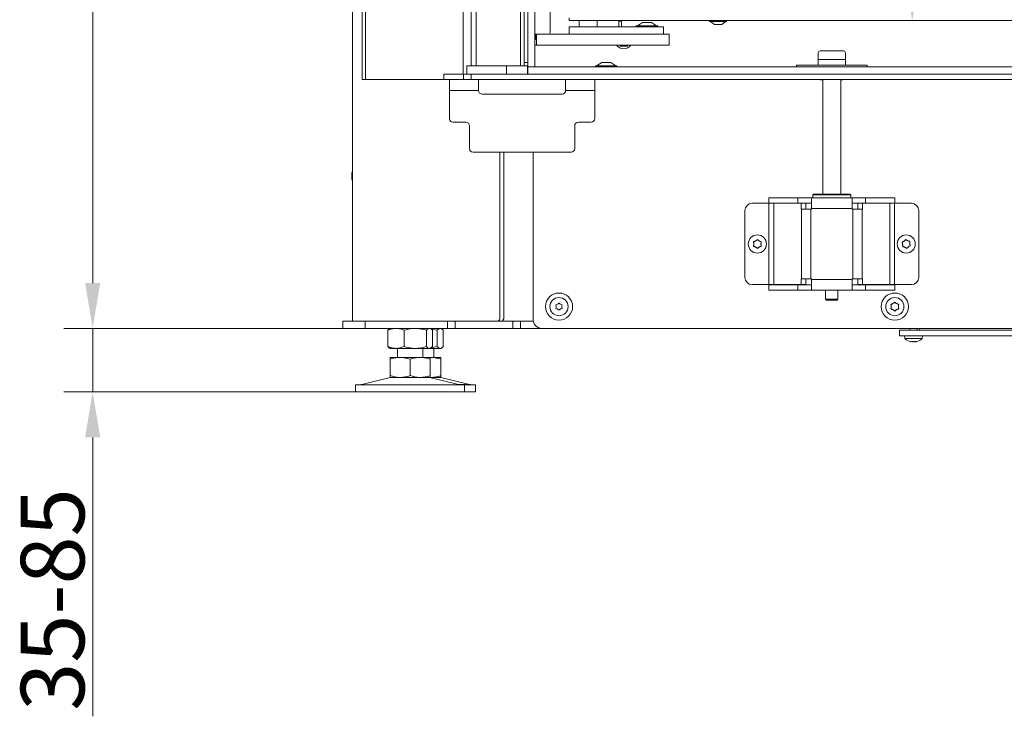
# Model space of a CAD drawing. Extents: x -4031 to -193, y -922 to 2323.
# Drawn here: x -2926 to -2384, y 471 to 855 of the extents above; entities that cross this region are included whole.
import ezdxf

# ---------------------------------------------------------------- set-up
doc = ezdxf.new("R2010")
doc.units = 0
doc.header["$LTSCALE"] = 5
doc.layers.add('LAYER14', color=30, linetype='Continuous')
doc.layers.add('SLD-0', color=7, linetype='Continuous')
doc.styles.add('Brunner 2014', font='arial.ttf', dxfattribs={"height": 35})
doc.dimstyles.new('Brunner 2014', dxfattribs={"dimscale": 5, "dimtxt": 35, "dimasz": 5, "dimexe": 3.175, "dimexo": 0, "dimgap": 0.762, "dimtad": 1, "dimdec": 0, "dimrnd": 1e-08, "dimtxsty": 'Brunner 2014', "dimcen": 0.09, "dimdle": 10, "dimclrd": 7, "dimclre": 7, "dimclrt": 7, "dimadec": 1, "dimazin": 2, "dimtfac": 0.666667, "dimtdec": 0, "dimtmove": 0, "dimatfit": 3, "dimldrblk": 'Filled-1', "dimfxl": 1, "dimtolj": 1, "dimlwd": 5, "dimlwe": 5, "dimarcsym": 0})

# ---------------------------------------------------------------- blocks, each defined once
blk = doc.blocks.new('*D86')
at = {"layer": 'Defpoints', "color": 0, "lineweight": 5}
for p in [(-2623.36, 1276.5), (-2623.36, 854.5), (-2434.41, 854.5)]:
    blk.add_point(p, dxfattribs=at)
at = {"layer": 'SLD-0', "color": 7, "linetype": 'Continuous', "lineweight": 5}
for p, q in [((-2623.36, 1276.5), (-2418.53, 1276.5)), ((-2434.41, 1251.5), (-2434.41, 879.5)), ((-2623.36, 854.5), (-2418.53, 854.5))]:
    blk.add_line(p, q, dxfattribs=at)
at = {"layer": 'SLD-0', "color": 7, "lineweight": 5}
for points in [[(-2438.57, 1251.5), (-2430.24, 1251.5), (-2434.41, 1276.5)], [(-2438.57, 879.5), (-2430.24, 879.5), (-2434.41, 854.5)]]:
    blk.add_solid(points, dxfattribs=at)
at = {"layer": 'SLD-0', "color": 7, "lineweight": 5, "insert": (-2473.36, 1108.17), "char_height": 35, "attachment_point": 2, "rotation": 90, "style": 'Brunner 2014'}
blk.add_mtext('\\A1;422', dxfattribs=at)
blk = doc.blocks.new('Filled-1')
at = {"color": 0}
for p, q in [((0, 0), (-1, 0.167)), ((-1, 0.167), (-1, -0.167)), ((-1, 0), (0, 0)), ((-1, -0.167), (0, 0))]:
    blk.add_line(p, q, dxfattribs=at)
at = {"color": 0, "flags": 128}
blk.add_lwpolyline([(-1, -0.167), (0, 0), (-1, 0.167), (-1, -0.167)], dxfattribs=at)
at = {"color": 0}
blk.add_solid([(-1, -0.167), (0, 0), (-1, 0.167), (-1, -0.167)], dxfattribs=at)
blk = doc.blocks.new('*D94')
at = {"layer": 'Defpoints', "color": 0, "lineweight": 5}
for p in [(-2730.7, 2007.24), (-2885.84, 684.95), (-2748, 684.95)]:
    blk.add_point(p, dxfattribs=at)
at = {"layer": 'SLD-0', "color": 7, "linetype": 'Continuous', "lineweight": 5}
for p, q in [((-2730.7, 2007.24), (-2901.72, 2007.24)), ((-2885.84, 1982.24), (-2885.84, 709.95)), ((-2748, 684.95), (-2901.72, 684.95))]:
    blk.add_line(p, q, dxfattribs=at)
at = {"layer": 'SLD-0', "color": 7, "lineweight": 5}
for points in [[(-2890.01, 1982.24), (-2881.68, 1982.24), (-2885.84, 2007.24)], [(-2890.01, 709.95), (-2881.68, 709.95), (-2885.84, 684.95)]]:
    blk.add_solid(points, dxfattribs=at)
at = {"layer": 'SLD-0', "color": 7, "lineweight": 5, "insert": (-2925.42, 1368.3), "char_height": 35, "attachment_point": 2, "rotation": 90, "style": 'Brunner 2014'}
blk.add_mtext('\\A1;1322', dxfattribs=at)
blk = doc.blocks.new('*D117')
at = {"layer": 'Defpoints', "color": 0, "lineweight": 5}
for p in [(-2748, 684.95), (-2885.84, 649.95), (-2740.8, 649.95)]:
    blk.add_point(p, dxfattribs=at)
at = {"layer": 'SLD-0', "color": 7, "linetype": 'Continuous', "lineweight": 5}
for p, q in [((-2885.84, 709.95), (-2885.84, 734.95)), ((-2748, 684.95), (-2901.72, 684.95)), ((-2885.84, 684.95), (-2885.84, 649.95)), ((-2740.8, 649.95), (-2901.72, 649.95)), ((-2885.84, 624.95), (-2885.84, 471.29))]:
    blk.add_line(p, q, dxfattribs=at)
at = {"layer": 'SLD-0', "color": 7, "lineweight": 5}
for points in [[(-2890.01, 709.95), (-2881.68, 709.95), (-2885.84, 684.95)], [(-2890.01, 624.95), (-2881.68, 624.95), (-2885.84, 649.95)]]:
    blk.add_solid(points, dxfattribs=at)
at = {"layer": 'SLD-0', "color": 7, "lineweight": 5, "insert": (-2925.42, 535.62), "char_height": 35, "attachment_point": 2, "rotation": 90, "style": 'Brunner 2014'}
blk.add_mtext('\\A1;35-85', dxfattribs=at)

msp = doc.modelspace()

# ---------------------------------------------------------------- linework, layer by layer
at = {"color": 7, "linetype": 'Continuous', "lineweight": 5}
for p, q in [((-2737.31, 1723), (-2737.31, 822)), ((-2735.55, 822), (-2735.55, 1723)), ((-2742.8, 688.95), (-2742.8, 1491.55)), ((-2681.81, 1295.5), (-2681.81, 825)), ((-2633.86, 1287.8), (-2633.86, 848)), ((-2623.36, 854.5), (-2623.36, 856)), ((-2325.86, 854.5), (-2623.36, 854.5)), ((-2617.86, 854.5), (-2617.86, 851)), ((-2607.86, 851), (-2607.86, 854.5)), ((-2596, 854.5), (-2596, 851)), ((-2596, 854.15), (-2594.5, 854.15)), ((-2594.5, 851), (-2594.5, 854.5)), ((-2586.39, 851.55), (-2586.39, 851)), ((-2574.59, 851.55), (-2586.39, 851.55)), ((-2582.99, 853.5), (-2585.79, 851.55)), ((-2577.99, 853.5), (-2582.99, 853.5)), ((-2575.19, 851.55), (-2577.99, 853.5)), ((-2574.59, 851), (-2574.59, 851.55)), ((-2546.06, 854.5), (-2546.06, 853.95)), ((-2546.06, 853.95), (-2536.79, 853.95)), ((-2545.46, 853.95), (-2543.36, 852.3)), ((-2543.36, 852.3), (-2539.41, 852.3)), ((-2539.41, 852.3), (-2539.36, 852.3)), ((-2539.36, 852.3), (-2537.26, 853.95)), ((-2536.79, 853.95), (-2536.66, 853.95)), ((-2536.66, 853.95), (-2536.66, 854.5)), ((-2641.86, 847), (-2641.86, 844)), ((-2634.86, 847), (-2641.86, 847)), ((-2641.36, 847), (-2641.36, 841)), ((-2641.36, 847), (-2573.36, 847)), ((-2623.36, 851), (-2623.36, 847)), ((-2623.36, 851), (-2615.36, 851)), ((-2615.36, 851), (-2579.36, 851)), ((-2596, 851.15), (-2594.5, 851.15)), ((-2579.36, 851), (-2571.36, 851)), ((-2573.36, 847), (-2568.36, 847)), ((-2571.36, 851), (-2571.36, 847)), ((-2568.36, 847), (-2568.36, 841)), ((-2642.2, 844), (-2641.86, 844)), ((-2642.2, 841), (-2641.36, 841)), ((-2641.36, 841), (-2573.36, 841)), ((-2595.67, 841), (-2595.38, 840.5)), ((-2591.34, 840.5), (-2591.05, 841)), ((-2568.36, 841), (-2573.36, 841)), ((-2486.2, 836.8), (-2486.2, 833)), ((-2485.2, 837.8), (-2478.7, 837.8)), ((-2478.7, 837.8), (-2472.2, 837.8)), ((-2471.2, 833), (-2471.2, 836.8)), ((-2498.2, 830), (-2498.2, 829)), ((-2498.2, 830), (-2486.2, 830)), ((-2471.2, 833), (-2486.2, 833)), ((-2486.2, 833), (-2486.2, 830)), ((-2486.2, 830), (-2471.2, 830)), ((-2471.2, 833), (-2471.2, 830)), ((-2471.2, 830), (-2459.2, 830)), ((-2459.2, 830), (-2459.2, 829)), ((-2692.42, 825), (-2692.42, 822)), ((-2681.81, 825), (-2692.42, 825)), ((-2681.77, 825), (-2681.81, 825)), ((-2681.56, 825), (-2681.77, 825)), ((-2681.56, 822), (-2681.56, 825)), ((-2681.56, 825), (-2677.31, 825)), ((-2679.69, 829.5), (-2679.69, 825)), ((-2677.31, 825), (-2677.31, 822)), ((-2646.2, 825), (-2677.31, 825)), ((-2657.94, 825), (-2657.94, 829.5)), ((-2737.31, 822), (-2735.55, 822)), ((-2735.55, 822), (-2692.42, 822)), ((-2691.61, 822), (-2692.42, 822)), ((-2691.47, 822), (-2691.61, 822)), ((-2681.56, 822), (-2691.47, 822)), ((-2689.32, 816), (-2689.32, 822)), ((-2677.31, 822), (-2681.56, 822)), ((-1941.7, 822), (-2677.31, 822)), ((-2673.32, 822), (-2673.32, 816)), ((-2625.32, 816), (-2625.32, 822)), ((-2609.32, 822), (-2609.32, 816)), ((-2484.85, 822), (-2484.85, 821.9)), ((-2484.85, 821.9), (-2483.7, 821.9)), ((-2483.7, 822), (-2483.7, 758.95)), ((-2473.7, 758.95), (-2473.7, 822)), ((-2473.7, 821.9), (-2472.85, 821.9)), ((-2472.85, 821.9), (-2472.85, 822)), ((-2689.32, 816), (-2689.32, 800.5)), ((-2689.32, 816), (-2673.32, 816)), ((-2671.32, 814), (-2627.32, 814)), ((-2625.32, 816), (-2609.32, 816)), ((-2609.32, 800.5), (-2609.32, 816)), ((-2680.32, 798.5), (-2687.32, 798.5)), ((-2611.32, 798.5), (-2618.32, 798.5)), ((-2678.32, 784), (-2678.32, 796.5)), ((-2620.32, 796.5), (-2620.32, 784)), ((-2676.32, 782), (-2622.32, 782)), ((-2661.5, 690.95), (-2661.5, 782)), ((-2659.38, 690.95), (-2659.38, 782)), ((-2643.27, 782), (-2643.27, 689.95)), ((-2743.14, 770.25), (-2743.14, 770.25)), ((-2743.14, 768.95), (-2743.14, 768.95)), ((-2743.14, 767.65), (-2743.14, 767.65)), ((-2513.33, 753.95), (-2513.33, 756.95)), ((-2513.33, 756.95), (-2497.34, 756.95)), ((-2513.33, 753.95), (-2497.34, 753.95)), ((-2497.34, 753.95), (-2497.34, 756.95)), ((-2497.34, 756.95), (-2489.94, 756.95)), ((-2497.34, 753.95), (-2489.94, 753.95)), ((-2489.94, 756.95), (-2467.46, 756.95)), ((-2489.94, 756.95), (-2489.94, 750.95)), ((-2488.7, 758.95), (-2489.2, 758.45)), ((-2489.2, 758.45), (-2489.2, 756.95)), ((-2478.7, 758.45), (-2489.2, 758.45)), ((-2488.7, 758.95), (-2478.7, 758.95)), ((-2478.7, 758.95), (-2468.7, 758.95)), ((-2468.2, 758.45), (-2478.7, 758.45)), ((-2468.2, 758.45), (-2468.7, 758.95)), ((-2468.2, 756.95), (-2468.2, 758.45)), ((-2467.46, 750.95), (-2467.46, 756.95)), ((-2467.46, 756.95), (-2460.06, 756.95)), ((-2467.46, 753.95), (-2460.06, 753.95)), ((-2460.06, 753.95), (-2460.06, 756.95)), ((-2460.06, 756.95), (-2444.07, 756.95)), ((-2460.06, 753.95), (-2444.07, 753.95)), ((-2444.07, 753.95), (-2444.07, 756.95)), ((-2526.58, 713.05), (-2526.58, 749.85)), ((-2522.58, 753.85), (-2513.32, 753.85)), ((-2513.32, 753.85), (-2513.32, 709.05)), ((-2510.72, 753.85), (-2513.32, 753.85)), ((-2510.72, 709.05), (-2510.72, 753.85)), ((-2495.58, 753.85), (-2510.72, 753.85)), ((-2495.58, 753.85), (-2495.58, 750.65)), ((-2492.98, 753.85), (-2495.58, 753.85)), ((-2495.58, 750.65), (-2495.43, 750.65)), ((-2495.43, 712.25), (-2495.43, 750.65)), ((-2490.24, 750.65), (-2495.43, 750.65)), ((-2492.98, 750.65), (-2492.98, 753.85)), ((-2490.24, 750.65), (-2490.24, 712.25)), ((-2489.94, 750.65), (-2490.24, 750.65)), ((-2489.94, 750.95), (-2467.46, 750.95)), ((-2489.94, 750.95), (-2489.94, 750.65)), ((-2467.46, 750.65), (-2467.46, 750.95)), ((-2467.16, 750.65), (-2467.46, 750.65)), ((-2467.16, 750.65), (-2467.16, 712.25)), ((-2461.97, 750.65), (-2467.16, 750.65)), ((-2464.42, 753.85), (-2464.42, 750.65)), ((-2464.42, 753.85), (-2461.82, 753.85)), ((-2461.97, 712.25), (-2461.97, 750.65)), ((-2461.97, 750.65), (-2461.82, 750.65)), ((-2461.82, 750.65), (-2461.82, 753.85)), ((-2446.68, 753.85), (-2461.82, 753.85)), ((-2446.68, 753.85), (-2446.68, 709.05)), ((-2444.08, 753.85), (-2446.68, 753.85)), ((-2444.08, 709.05), (-2444.08, 753.85)), ((-2434.82, 753.85), (-2444.08, 753.85)), ((-2430.82, 713.05), (-2430.82, 749.85)), ((-2495.58, 712.25), (-2495.58, 709.05)), ((-2495.43, 712.25), (-2495.58, 712.25)), ((-2495.43, 712.25), (-2490.24, 712.25)), ((-2492.98, 709.05), (-2492.98, 712.25)), ((-2490.24, 712.25), (-2489.94, 712.25)), ((-2489.94, 712.25), (-2489.94, 711.95)), ((-2467.46, 711.95), (-2489.94, 711.95)), ((-2489.94, 711.95), (-2489.94, 705.95)), ((-2467.46, 712.25), (-2467.16, 712.25)), ((-2467.46, 711.95), (-2467.46, 712.25)), ((-2467.46, 705.95), (-2467.46, 711.95)), ((-2467.16, 712.25), (-2461.97, 712.25)), ((-2464.42, 712.25), (-2464.42, 709.05)), ((-2461.82, 712.25), (-2461.97, 712.25)), ((-2461.82, 709.05), (-2461.82, 712.25)), ((-2513.32, 709.05), (-2522.58, 709.05)), ((-2513.33, 708.95), (-2513.33, 705.95)), ((-2513.33, 708.95), (-2497.34, 708.95)), ((-2513.33, 705.95), (-2497.34, 705.95)), ((-2513.32, 709.05), (-2510.72, 709.05)), ((-2495.58, 709.05), (-2510.72, 709.05)), ((-2497.34, 708.95), (-2497.34, 705.95)), ((-2489.94, 708.95), (-2497.34, 708.95)), ((-2489.94, 705.95), (-2497.34, 705.95)), ((-2492.98, 709.05), (-2495.58, 709.05)), ((-2467.46, 705.95), (-2489.94, 705.95)), ((-2482.1, 705.95), (-2482.1, 701)), ((-2475.3, 701), (-2475.3, 705.95)), ((-2460.06, 708.95), (-2467.46, 708.95)), ((-2460.06, 705.95), (-2467.46, 705.95)), ((-2464.42, 709.05), (-2461.82, 709.05)), ((-2446.68, 709.05), (-2461.82, 709.05)), ((-2460.06, 708.95), (-2460.06, 705.95)), ((-2460.06, 708.95), (-2444.07, 708.95)), ((-2460.06, 705.95), (-2444.07, 705.95)), ((-2446.68, 709.05), (-2444.08, 709.05)), ((-2444.08, 709.05), (-2434.82, 709.05)), ((-2444.07, 708.95), (-2444.07, 705.95)), ((-2482.1, 701), (-2481.6, 700.5)), ((-2482.1, 701), (-2475.3, 701)), ((-2475.8, 700.5), (-2481.6, 700.5)), ((-2475.8, 700.5), (-2475.3, 701)), ((-2748, 684.95), (-2748, 688.95)), ((-2748, 688.95), (-2735.8, 688.95)), ((-2735.8, 688.95), (-2735.8, 684.95)), ((-2735.8, 688.95), (-2690.33, 688.95)), ((-2690.33, 684.95), (-2690.33, 688.95)), ((-2690.33, 688.95), (-2686.09, 688.95)), ((-2686.09, 688.95), (-2686.09, 684.95)), ((-2686.09, 688.95), (-2654.46, 688.95)), ((-2654.46, 684.95), (-2654.46, 688.95)), ((-2654.46, 688.95), (-2650.21, 688.95)), ((-2650.21, 688.95), (-2650.21, 684.95)), ((-2650.21, 688.95), (-2643.17, 688.95)), ((-2735.8, 684.95), (-2748, 684.95)), ((-2735.8, 684.95), (-2690.33, 684.95)), ((-2723.27, 683.97), (-2723.27, 674.93)), ((-2722, 684.95), (-2722.39, 684.72)), ((-2714.29, 683.97), (-2714.29, 674.93)), ((-2702.02, 683.97), (-2702.02, 674.93)), ((-2699.6, 684.72), (-2700, 684.95)), ((-2699.59, 684.69), (-2696.02, 683.97)), ((-2698.73, 683.97), (-2698.73, 674.93)), ((-2696.02, 683.97), (-2696.02, 674.93)), ((-2693.61, 684.72), (-2694, 684.95)), ((-2692.73, 683.97), (-2692.73, 674.93)), ((-2686.09, 684.95), (-2690.33, 684.95)), ((-2686.09, 684.95), (-2654.46, 684.95)), ((-2650.21, 684.95), (-2654.46, 684.95)), ((-2650.21, 684.95), (-2638.27, 684.95)), ((-2595.25, 684.95), (-2638.27, 684.95)), ((-2014.7, 684.95), (-2595.25, 684.95)), ((-2722.39, 674.18), (-2722, 673.95)), ((-2718.78, 673.95), (-2722, 673.95)), ((-2708.15, 673.95), (-2718.78, 673.95)), ((-2718, 673.95), (-2718, 668.95)), ((-2700.37, 673.95), (-2708.15, 673.95)), ((-2704, 668.95), (-2704, 673.95)), ((-2700, 673.95), (-2700.37, 673.95)), ((-2700, 673.95), (-2699.6, 674.18)), ((-2694.37, 673.95), (-2700, 673.95)), ((-2696.02, 674.93), (-2699.58, 674.21)), ((-2698, 668.95), (-2698, 673.95)), ((-2694, 673.95), (-2694.37, 673.95)), ((-2694, 673.95), (-2693.61, 674.18)), ((-2716.5, 668.95), (-2722, 668.95)), ((-2722, 667.97), (-2722, 658.93)), ((-2705.5, 668.95), (-2716.5, 668.95)), ((-2711, 667.97), (-2711, 658.93)), ((-2700, 668.95), (-2705.5, 668.95)), ((-2699.5, 668.95), (-2700, 668.95)), ((-2700, 668.9), (-2699.5, 668.95)), ((-2700, 667.97), (-2700, 658.93)), ((-2694, 668.95), (-2699.5, 668.95)), ((-2694, 667.97), (-2694, 658.93)), ((-2721.94, 657.84), (-2737.65, 654.03)), ((-2716.5, 657.95), (-2722, 657.95)), ((-2705.5, 657.95), (-2716.5, 657.95)), ((-2700, 657.95), (-2705.5, 657.95)), ((-2684.35, 654.03), (-2700.06, 657.84)), ((-2699.5, 657.95), (-2699.97, 657.95)), ((-2694, 657.95), (-2699.5, 657.95)), ((-2678.35, 654.03), (-2694.06, 657.84)), ((-2741, 653.95), (-2741, 649.95)), ((-2741, 653.95), (-2681, 653.95)), ((-2681, 649.95), (-2681, 653.95)), ((-2681, 653.95), (-2675, 653.95)), ((-2675, 649.95), (-2675, 653.95)), ((-2741, 649.95), (-2681, 649.95)), ((-2681, 649.95), (-2675, 649.95))]:
    msp.add_line(p, q, dxfattribs=at)
at = {"color": 8, "linetype": 'Continuous', "lineweight": 5}
for p, q in [((-2646.27, 825), (-2646.27, 829.5)), ((-2684.35, 654.03), (-2678.35, 654.03))]:
    msp.add_line(p, q, dxfattribs=at)
at = {"color": 5, "linetype": 'Continuous', "lineweight": 5}
for p, q in [((-2441.45, 683.95), (-2441.45, 680.95)), ((-2440.45, 683.95), (-2441.45, 683.95)), ((-2439.25, 683.95), (-2440.45, 683.95)), ((-2438.27, 683.95), (-2439.25, 683.95)), ((-2436.95, 683.95), (-2438.27, 683.95)), ((-2431.6, 683.95), (-2436.95, 683.95)), ((-2435.8, 684.95), (-2435.8, 683.95)), ((-2431.6, 683.95), (-2431.6, 684.95)), ((-2430.45, 683.95), (-2431.6, 683.95)), ((-2430.45, 684.95), (-2430.45, 683.95)), ((-2294.16, 683.95), (-2430.45, 683.95)), ((-2440.45, 680.95), (-2441.45, 680.95)), ((-2439.25, 680.95), (-2440.45, 680.95)), ((-2438.27, 680.95), (-2439.25, 680.95)), ((-2438.6, 680.95), (-2438.46, 679.31)), ((-2438.46, 679.31), (-2428.94, 679.31)), ((-2437.62, 680.95), (-2438.27, 680.95)), ((-2437.62, 680.95), (-2430.36, 680.95)), ((-2294.16, 680.95), (-2430.36, 680.95)), ((-2428.94, 679.31), (-2428.8, 680.95)), ((-2435.38, 677.72), (-2435.38, 677.7)), ((-2434.45, 677.61), (-2434.45, 677.61)), ((-2432.95, 677.61), (-2432.95, 677.61)), ((-2432.2, 677.7), (-2432.2, 677.61)), ((-2432.02, 677.72), (-2432.02, 677.7))]:
    msp.add_line(p, q, dxfattribs=at)
at = {"color": 7, "linetype": 'Continuous', "lineweight": 5, "flags": 128}
for points in [[(-2742.8, 771.55), (-2742.9, 771.27), (-2743.03, 770.88)], [(-2743.03, 767.02), (-2742.9, 766.63), (-2742.8, 766.35)]]:
    msp.add_lwpolyline(points, dxfattribs=at)
at = {"color": 5, "linetype": 'Continuous', "lineweight": 5, "flags": 128}
for points in [[(-2435.2, 677.61), (-2435.2, 677.61), (-2435.2, 677.61), (-2435.2, 677.61), (-2435.2, 677.61), (-2435.2, 677.61), (-2435.2, 677.61), (-2435.2, 677.61), (-2435.2, 677.61)], [(-2435.2, 677.61), (-2435.2, 677.61)], [(-2432.2, 677.61), (-2432.2, 677.61)]]:
    msp.add_lwpolyline(points, dxfattribs=at)
at = {"color": 7, "linetype": 'Continuous', "lineweight": 5}
for centre in [(-2519.7, 731.45), (-2437.7, 731.45), (-2628.97, 696.95), (-2444, 696.95)]:
    msp.add_circle(centre, 5, dxfattribs=at)
at = {"lineweight": 5}
for centre in [(-2628.97, 696.95), (-2444, 696.95)]:
    msp.add_circle(centre, 7.5, dxfattribs=at)
at = {"color": 7, "linetype": 'Continuous', "lineweight": 5}
for centre, radius, start, end in [((-2634.86, 848), 1, 270, 0), ((-2593.36, 844), 5, 216.8699, 323.1301), ((-2593.36, 844), 3.5, 238.9973, 270), ((-2593.36, 844), 3.5, 270, 301.0027), ((-2485.2, 836.8), 1, 90, 180), ((-2472.2, 836.8), 1, 0, 90), ((-2671.32, 816), 2, 180, 270), ((-2627.32, 816), 2, 270, 0), ((-2687.32, 800.5), 2, 180, 270), ((-2680.32, 796.5), 2, 0, 90), ((-2618.32, 796.5), 2, 90, 180), ((-2611.32, 800.5), 2, 270, 0), ((-2676.32, 784), 2, 180, 270), ((-2622.32, 784), 2, 270, 0), ((-2522.58, 749.85), 4, 90, 180), ((-2434.82, 749.85), 4, 0, 90), ((-2519.7, 731.45), 2, 114.5243, 125.4757), ((-2519.7, 731.45), 2, 54.5243, 65.4757), ((-2437.7, 731.45), 2, 121.2848, 132.2363), ((-2437.7, 731.45), 2, 61.2848, 72.2363), ((-2519.7, 731.45), 2, 174.5243, 185.4757), ((-2519.7, 731.45), 2, 234.5243, 245.4757), ((-2519.7, 731.45), 2, 294.5243, 305.4757), ((-2519.7, 731.45), 2, 354.5243, 5.4757), ((-2437.7, 731.45), 2, 181.2848, 192.2363), ((-2437.7, 731.45), 2, 241.2848, 252.2363), ((-2437.7, 731.45), 2, 301.2848, 312.2363), ((-2437.7, 731.45), 2, 1.2848, 12.2363), ((-2522.58, 713.05), 4, 180, 270), ((-2434.82, 713.05), 4, 270, 0), ((-2630.47, 697.81), 0.2, 94.4183, 205.5817), ((-2630.47, 696.09), 0.2, 154.4183, 265.5817), ((-2632.27, 696.95), 1.8, 359.9951, 25.5817), ((-2632.27, 696.95), 1.8, 334.4183, 0.0049), ((-2630.62, 699.81), 1.8, 274.4183, 300.0072), ((-2630.62, 694.09), 1.8, 59.9973, 85.5817), ((-2630.62, 699.81), 1.8, 299.9973, 325.5817), ((-2630.62, 694.09), 1.8, 34.4183, 60.0072), ((-2628.97, 698.68), 0.2, 34.4183, 145.5817), ((-2628.97, 695.22), 0.2, 214.4183, 325.5817), ((-2627.32, 699.81), 1.8, 214.4183, 240.0072), ((-2627.32, 694.09), 1.8, 119.9973, 145.5817), ((-2627.32, 699.81), 1.8, 239.9973, 265.5817), ((-2627.32, 694.09), 1.8, 94.4183, 120.0072), ((-2625.67, 696.95), 1.8, 154.4183, 180.0072), ((-2625.67, 696.95), 1.8, 179.9973, 205.5817), ((-2627.48, 697.81), 0.2, 334.4183, 85.5817), ((-2627.48, 696.09), 0.2, 274.4183, 25.5817), ((-2444, 696.95), 2, 174.5243, 185.4757), ((-2444, 696.95), 2, 114.5243, 125.4757), ((-2444, 696.95), 2, 234.5243, 245.4757), ((-2444, 696.95), 2, 54.5243, 65.4757), ((-2444, 696.95), 2, 294.5243, 305.4757), ((-2444, 696.95), 2, 354.5243, 5.4757), ((-2663.27, 690.7), 1.79, 281.4218, 8.0495), ((-2661.15, 690.7), 1.79, 281.4218, 8.0495), ((-2638.27, 689.95), 5, 180, 270), ((-2721, 653.95), 4, 90, 103.609), ((-2701, 653.95), 4, 76.391, 90), ((-2695, 653.95), 4, 76.391, 90), ((-2738.36, 656.95), 3, 270, 283.609), ((-2683.64, 656.95), 3, 256.391, 270), ((-2677.64, 656.95), 3, 256.391, 270)]:
    msp.add_arc(centre, radius, start, end, dxfattribs=at)
at = {"color": 5, "linetype": 'Continuous', "lineweight": 5}
for start, end in [(227.1907, 257.6086), (282.3736, 312.8093)]:
    msp.add_arc((-2433.7, 684.45), 7, start, end, dxfattribs=at)
at = {"color": 7, "linetype": 'Continuous', "lineweight": 5}
for points, knots in [([(-2595.38, 840.5), (-2594.89, 840.5), (-2594.22, 840.5), (-2593.54, 840.5), (-2593.36, 840.5)], [0, 0, 0, 0, 0.735328, 1, 1, 1, 1]), ([(-2593.36, 840.5), (-2592.84, 840.5), (-2592.16, 840.5), (-2591.5, 840.5), (-2591.34, 840.5)], [0, 0, 0, 0, 0.747436, 1, 1, 1, 1]), ([(-2743.05, 770.79), (-2743.08, 770.65), (-2743.13, 770.44), (-2743.14, 770.29), (-2743.14, 770.25)], [0, 0, 0, 0, 0.687947, 1, 1, 1, 1]), ([(-2743.14, 770.25), (-2743.13, 770.17), (-2743.12, 770.05), (-2743.07, 770.02), (-2743.05, 770.01)], [0, 0, 0, 0, 0.6878291, 1, 1, 1, 1]), ([(-2743.03, 770.88), (-2743.03, 770.88), (-2743.03, 770.88), (-2743.03, 770.87), (-2743.04, 770.84), (-2743.05, 770.8), (-2743.05, 770.79)], [0, 0, 0, 0, 0.032186, 0.368641, 0.70563, 1, 1, 1, 1]), ([(-2743.05, 769.73), (-2743.06, 769.69), (-2743.08, 769.6), (-2743.1, 769.47), (-2743.12, 769.34), (-2743.13, 769.21), (-2743.14, 769.08), (-2743.14, 768.99), (-2743.14, 768.95)], [0, 0, 0, 0, 0.1692213, 0.3395613, 0.5135136, 0.6887516, 0.8439074, 1, 1, 1, 1]), ([(-2743.14, 768.95), (-2743.14, 768.9), (-2743.14, 768.81), (-2743.13, 768.67), (-2743.11, 768.54), (-2743.1, 768.41), (-2743.08, 768.28), (-2743.06, 768.21), (-2743.05, 768.17)], [0, 0, 0, 0, 0.169038, 0.339292, 0.513347, 0.688695, 0.843913, 1, 1, 1, 1]), ([(-2743.05, 767.89), (-2743.08, 767.86), (-2743.13, 767.82), (-2743.14, 767.69), (-2743.14, 767.65)], [0, 0, 0, 0, 0.687999, 1, 1, 1, 1]), ([(-2743.14, 767.65), (-2743.13, 767.54), (-2743.12, 767.39), (-2743.07, 767.18), (-2743.05, 767.11)], [0, 0, 0, 0, 0.687831, 1, 1, 1, 1]), ([(-2743.05, 770.01), (-2743.05, 770.01), (-2743.04, 770.01), (-2743.04, 770), (-2743.03, 769.98), (-2743.03, 769.96), (-2743.03, 769.94), (-2743.03, 769.91), (-2743.03, 769.88), (-2743.03, 769.85), (-2743.04, 769.81), (-2743.04, 769.78), (-2743.05, 769.75), (-2743.05, 769.74), (-2743.05, 769.73)], [0, 0, 0, 0, 0.085627, 0.173667, 0.259563, 0.348058, 0.432089, 0.51865, 0.601173, 0.686085, 0.768772, 0.853766, 0.926161, 1, 1, 1, 1]), ([(-2743.05, 768.17), (-2743.05, 768.16), (-2743.04, 768.14), (-2743.04, 768.11), (-2743.03, 768.07), (-2743.03, 768.04), (-2743.03, 768.01), (-2743.03, 767.98), (-2743.03, 767.95), (-2743.03, 767.93), (-2743.04, 767.91), (-2743.04, 767.9), (-2743.05, 767.89), (-2743.05, 767.89), (-2743.05, 767.89)], [0, 0, 0, 0, 0.085601, 0.173614, 0.259511, 0.348006, 0.432038, 0.518599, 0.601123, 0.686035, 0.768722, 0.853716, 0.926135, 1, 1, 1, 1]), ([(-2743.05, 767.11), (-2743.05, 767.09), (-2743.04, 767.06), (-2743.03, 767.03), (-2743.03, 767.02), (-2743.03, 767.02)], [0, 0, 0, 0, 0.3467698, 0.6951141, 1, 1, 1, 1]), ([(-2521.81, 732.49), (-2521.82, 732.51), (-2521.83, 732.55), (-2521.82, 732.62), (-2521.8, 732.68), (-2521.75, 732.73), (-2521.7, 732.75), (-2521.67, 732.76), (-2521.66, 732.76)], [0, 0, 0, 0, 0.184264, 0.369414, 0.548016, 0.721894, 0.897225, 1, 1, 1, 1]), ([(-2521.69, 731.64), (-2521.69, 731.82), (-2521.68, 732.12), (-2521.78, 732.39), (-2521.81, 732.49)], [0, 0, 0, 0, 0.621559, 1, 1, 1, 1]), ([(-2521.66, 732.76), (-2521.48, 732.8), (-2521.2, 732.86), (-2520.95, 733.02), (-2520.86, 733.08)], [0, 0, 0, 0, 0.621959, 1, 1, 1, 1]), ([(-2520.53, 733.27), (-2520.37, 733.36), (-2520.11, 733.5), (-2519.93, 733.72), (-2519.86, 733.8)], [0, 0, 0, 0, 0.621539, 1, 1, 1, 1]), ([(-2519.86, 733.8), (-2519.84, 733.82), (-2519.81, 733.85), (-2519.75, 733.87), (-2519.68, 733.88), (-2519.62, 733.86), (-2519.57, 733.83), (-2519.55, 733.81), (-2519.54, 733.8)], [0, 0, 0, 0, 0.184164, 0.369319, 0.547925, 0.721804, 0.897132, 1, 1, 1, 1]), ([(-2519.54, 733.8), (-2519.42, 733.67), (-2519.23, 733.45), (-2518.97, 733.32), (-2518.87, 733.27)], [0, 0, 0, 0, 0.621901, 1, 1, 1, 1]), ([(-2518.54, 733.08), (-2518.38, 732.98), (-2518.13, 732.83), (-2517.85, 732.78), (-2517.74, 732.76)], [0, 0, 0, 0, 0.6215067, 1, 1, 1, 1]), ([(-2517.74, 732.76), (-2517.72, 732.76), (-2517.68, 732.75), (-2517.62, 732.7), (-2517.59, 732.65), (-2517.57, 732.59), (-2517.57, 732.53), (-2517.58, 732.5), (-2517.59, 732.49)], [0, 0, 0, 0, 0.184301, 0.369448, 0.548049, 0.721927, 0.897259, 1, 1, 1, 1]), ([(-2517.59, 732.49), (-2517.64, 732.32), (-2517.73, 732.04), (-2517.71, 731.75), (-2517.71, 731.64)], [0, 0, 0, 0, 0.6219441, 1, 1, 1, 1]), ([(-2439.92, 732.23), (-2439.93, 732.25), (-2439.95, 732.29), (-2439.95, 732.36), (-2439.93, 732.42), (-2439.89, 732.48), (-2439.84, 732.51), (-2439.81, 732.52), (-2439.8, 732.52)], [0, 0, 0, 0, 0.184264, 0.369414, 0.548016, 0.721894, 0.897225, 1, 1, 1, 1]), ([(-2439.7, 731.4), (-2439.72, 731.59), (-2439.75, 731.88), (-2439.87, 732.13), (-2439.92, 732.23)], [0, 0, 0, 0, 0.621559, 1, 1, 1, 1]), ([(-2439.8, 732.52), (-2439.63, 732.58), (-2439.36, 732.67), (-2439.13, 732.86), (-2439.04, 732.93)], [0, 0, 0, 0, 0.621959, 1, 1, 1, 1]), ([(-2438.74, 733.16), (-2438.59, 733.27), (-2438.35, 733.44), (-2438.19, 733.67), (-2438.13, 733.76)], [0, 0, 0, 0, 0.621539, 1, 1, 1, 1]), ([(-2438.13, 733.76), (-2438.12, 733.78), (-2438.09, 733.82), (-2438.03, 733.85), (-2437.97, 733.86), (-2437.9, 733.86), (-2437.85, 733.83), (-2437.83, 733.81), (-2437.82, 733.8)], [0, 0, 0, 0, 0.184164, 0.369319, 0.547925, 0.721804, 0.897132, 1, 1, 1, 1]), ([(-2437.82, 733.8), (-2437.68, 733.68), (-2437.47, 733.5), (-2437.19, 733.39), (-2437.09, 733.35)], [0, 0, 0, 0, 0.621901, 1, 1, 1, 1]), ([(-2436.74, 733.2), (-2436.57, 733.13), (-2436.3, 733.01), (-2436.02, 732.99), (-2435.91, 732.98)], [0, 0, 0, 0, 0.621507, 1, 1, 1, 1]), ([(-2435.91, 732.98), (-2435.89, 732.98), (-2435.84, 732.97), (-2435.79, 732.94), (-2435.74, 732.89), (-2435.72, 732.83), (-2435.71, 732.77), (-2435.72, 732.74), (-2435.72, 732.73)], [0, 0, 0, 0, 0.184301, 0.369448, 0.548049, 0.721927, 0.897259, 1, 1, 1, 1]), ([(-2435.72, 732.73), (-2435.76, 732.55), (-2435.81, 732.27), (-2435.76, 731.98), (-2435.74, 731.87)], [0, 0, 0, 0, 0.621944, 1, 1, 1, 1]), ([(-2521.66, 730.14), (-2521.68, 730.14), (-2521.72, 730.15), (-2521.78, 730.19), (-2521.81, 730.25), (-2521.83, 730.31), (-2521.83, 730.37), (-2521.82, 730.4), (-2521.81, 730.41)], [0, 0, 0, 0, 0.184301, 0.369448, 0.548049, 0.721927, 0.897259, 1, 1, 1, 1]), ([(-2521.81, 730.41), (-2521.76, 730.58), (-2521.67, 730.85), (-2521.69, 731.15), (-2521.69, 731.26)], [0, 0, 0, 0, 0.621944, 1, 1, 1, 1]), ([(-2520.86, 729.82), (-2521.02, 729.91), (-2521.27, 730.07), (-2521.55, 730.12), (-2521.66, 730.14)], [0, 0, 0, 0, 0.6215067, 1, 1, 1, 1]), ([(-2519.86, 729.1), (-2519.98, 729.23), (-2520.17, 729.44), (-2520.43, 729.58), (-2520.53, 729.63)], [0, 0, 0, 0, 0.621901, 1, 1, 1, 1]), ([(-2519.54, 729.1), (-2519.56, 729.08), (-2519.59, 729.05), (-2519.65, 729.02), (-2519.72, 729.02), (-2519.78, 729.04), (-2519.83, 729.06), (-2519.85, 729.09), (-2519.86, 729.1)], [0, 0, 0, 0, 0.184164, 0.369319, 0.547925, 0.721804, 0.897132, 1, 1, 1, 1]), ([(-2518.87, 729.63), (-2519.03, 729.54), (-2519.29, 729.4), (-2519.47, 729.18), (-2519.54, 729.1)], [0, 0, 0, 0, 0.621539, 1, 1, 1, 1]), ([(-2517.74, 730.14), (-2517.92, 730.1), (-2518.2, 730.04), (-2518.45, 729.88), (-2518.54, 729.82)], [0, 0, 0, 0, 0.621959, 1, 1, 1, 1]), ([(-2517.59, 730.41), (-2517.58, 730.39), (-2517.57, 730.35), (-2517.57, 730.28), (-2517.6, 730.22), (-2517.65, 730.17), (-2517.7, 730.15), (-2517.73, 730.14), (-2517.74, 730.14)], [0, 0, 0, 0, 0.184264, 0.369414, 0.548016, 0.721894, 0.897225, 1, 1, 1, 1]), ([(-2517.71, 731.26), (-2517.71, 731.08), (-2517.72, 730.78), (-2517.62, 730.51), (-2517.59, 730.41)], [0, 0, 0, 0, 0.621559, 1, 1, 1, 1]), ([(-2439.49, 729.92), (-2439.51, 729.92), (-2439.55, 729.92), (-2439.61, 729.96), (-2439.66, 730.01), (-2439.68, 730.07), (-2439.69, 730.12), (-2439.68, 730.16), (-2439.68, 730.17)], [0, 0, 0, 0, 0.184301, 0.369448, 0.548049, 0.721927, 0.897259, 1, 1, 1, 1]), ([(-2439.68, 730.17), (-2439.64, 730.34), (-2439.59, 730.63), (-2439.64, 730.92), (-2439.65, 731.03)], [0, 0, 0, 0, 0.621944, 1, 1, 1, 1]), ([(-2438.66, 729.69), (-2438.83, 729.77), (-2439.1, 729.89), (-2439.38, 729.91), (-2439.49, 729.92)], [0, 0, 0, 0, 0.621507, 1, 1, 1, 1]), ([(-2437.58, 729.1), (-2437.71, 729.21), (-2437.93, 729.4), (-2438.21, 729.51), (-2438.31, 729.54)], [0, 0, 0, 0, 0.621901, 1, 1, 1, 1]), ([(-2437.27, 729.13), (-2437.28, 729.12), (-2437.31, 729.08), (-2437.37, 729.05), (-2437.43, 729.03), (-2437.5, 729.04), (-2437.55, 729.07), (-2437.57, 729.09), (-2437.58, 729.1)], [0, 0, 0, 0, 0.184164, 0.369319, 0.547925, 0.721804, 0.897132, 1, 1, 1, 1]), ([(-2436.66, 729.74), (-2436.81, 729.63), (-2437.05, 729.46), (-2437.21, 729.22), (-2437.27, 729.13)], [0, 0, 0, 0, 0.621539, 1, 1, 1, 1]), ([(-2435.6, 730.38), (-2435.77, 730.32), (-2436.04, 730.23), (-2436.27, 730.04), (-2436.36, 729.97)], [0, 0, 0, 0, 0.621959, 1, 1, 1, 1]), ([(-2435.7, 731.49), (-2435.68, 731.31), (-2435.65, 731.02), (-2435.53, 730.76), (-2435.48, 730.67)], [0, 0, 0, 0, 0.621559, 1, 1, 1, 1]), ([(-2435.48, 730.67), (-2435.47, 730.65), (-2435.45, 730.61), (-2435.45, 730.54), (-2435.47, 730.47), (-2435.51, 730.42), (-2435.56, 730.39), (-2435.59, 730.38), (-2435.6, 730.38)], [0, 0, 0, 0, 0.1842639, 0.3694135, 0.5480155, 0.7218942, 0.8972246, 1, 1, 1, 1]), ([(-2446.11, 697.99), (-2446.12, 698.01), (-2446.13, 698.05), (-2446.12, 698.12), (-2446.1, 698.18), (-2446.05, 698.23), (-2446, 698.25), (-2445.97, 698.26), (-2445.96, 698.26)], [0, 0, 0, 0, 0.184264, 0.369414, 0.548016, 0.721894, 0.897225, 1, 1, 1, 1]), ([(-2445.96, 695.64), (-2445.98, 695.64), (-2446.02, 695.65), (-2446.08, 695.69), (-2446.11, 695.75), (-2446.13, 695.81), (-2446.13, 695.87), (-2446.12, 695.9), (-2446.11, 695.91)], [0, 0, 0, 0, 0.184301, 0.369448, 0.548049, 0.721927, 0.897259, 1, 1, 1, 1]), ([(-2445.99, 697.14), (-2445.99, 697.32), (-2445.98, 697.62), (-2446.08, 697.89), (-2446.11, 697.99)], [0, 0, 0, 0, 0.621559, 1, 1, 1, 1]), ([(-2446.11, 695.91), (-2446.06, 696.08), (-2445.97, 696.35), (-2445.99, 696.65), (-2445.99, 696.76)], [0, 0, 0, 0, 0.6219441, 1, 1, 1, 1]), ([(-2445.96, 698.26), (-2445.78, 698.3), (-2445.5, 698.36), (-2445.25, 698.52), (-2445.16, 698.58)], [0, 0, 0, 0, 0.621959, 1, 1, 1, 1]), ([(-2445.16, 695.32), (-2445.32, 695.41), (-2445.57, 695.57), (-2445.85, 695.62), (-2445.96, 695.64)], [0, 0, 0, 0, 0.6215067, 1, 1, 1, 1]), ([(-2444.83, 698.77), (-2444.67, 698.86), (-2444.41, 699), (-2444.23, 699.22), (-2444.16, 699.3)], [0, 0, 0, 0, 0.621539, 1, 1, 1, 1]), ([(-2444.16, 694.6), (-2444.28, 694.73), (-2444.47, 694.94), (-2444.73, 695.08), (-2444.83, 695.13)], [0, 0, 0, 0, 0.621901, 1, 1, 1, 1]), ([(-2444.16, 699.3), (-2444.14, 699.32), (-2444.11, 699.35), (-2444.05, 699.37), (-2443.98, 699.38), (-2443.92, 699.36), (-2443.87, 699.33), (-2443.85, 699.31), (-2443.84, 699.3)], [0, 0, 0, 0, 0.184164, 0.369319, 0.547925, 0.721804, 0.897132, 1, 1, 1, 1]), ([(-2443.84, 694.6), (-2443.86, 694.58), (-2443.89, 694.55), (-2443.95, 694.52), (-2444.02, 694.52), (-2444.08, 694.54), (-2444.13, 694.56), (-2444.15, 694.59), (-2444.16, 694.6)], [0, 0, 0, 0, 0.184164, 0.369319, 0.547925, 0.721804, 0.897132, 1, 1, 1, 1]), ([(-2443.84, 699.3), (-2443.72, 699.17), (-2443.53, 698.95), (-2443.27, 698.82), (-2443.17, 698.77)], [0, 0, 0, 0, 0.621901, 1, 1, 1, 1]), ([(-2443.17, 695.13), (-2443.33, 695.04), (-2443.59, 694.9), (-2443.77, 694.68), (-2443.84, 694.6)], [0, 0, 0, 0, 0.621539, 1, 1, 1, 1]), ([(-2442.84, 698.58), (-2442.68, 698.48), (-2442.43, 698.33), (-2442.15, 698.28), (-2442.04, 698.26)], [0, 0, 0, 0, 0.6215067, 1, 1, 1, 1]), ([(-2442.04, 695.64), (-2442.22, 695.6), (-2442.5, 695.54), (-2442.75, 695.38), (-2442.84, 695.32)], [0, 0, 0, 0, 0.621959, 1, 1, 1, 1]), ([(-2442.04, 698.26), (-2442.02, 698.26), (-2441.98, 698.25), (-2441.92, 698.2), (-2441.89, 698.15), (-2441.87, 698.09), (-2441.87, 698.03), (-2441.88, 698), (-2441.89, 697.99)], [0, 0, 0, 0, 0.184301, 0.369448, 0.548049, 0.721927, 0.897259, 1, 1, 1, 1]), ([(-2441.89, 695.91), (-2441.88, 695.89), (-2441.87, 695.85), (-2441.87, 695.78), (-2441.9, 695.72), (-2441.95, 695.67), (-2442, 695.65), (-2442.03, 695.64), (-2442.04, 695.64)], [0, 0, 0, 0, 0.184264, 0.369414, 0.548016, 0.721894, 0.897225, 1, 1, 1, 1]), ([(-2441.89, 697.99), (-2441.94, 697.82), (-2442.03, 697.54), (-2442.01, 697.25), (-2442.01, 697.14)], [0, 0, 0, 0, 0.621944, 1, 1, 1, 1]), ([(-2442.01, 696.76), (-2442.01, 696.58), (-2442.02, 696.28), (-2441.92, 696.01), (-2441.89, 695.91)], [0, 0, 0, 0, 0.621559, 1, 1, 1, 1]), ([(-2723.27, 683.97), (-2722.54, 684.24), (-2721.07, 684.8), (-2719.55, 684.9), (-2718.78, 684.95)], [0, 0, 0, 0, 0.495458, 1, 1, 1, 1]), ([(-2722.39, 684.71), (-2722.43, 684.69), (-2722.6, 684.61), (-2722.89, 684.36), (-2723.14, 684.1), (-2723.27, 683.97)], [0, 0, 0, 0, 0.13264, 0.565599, 1, 1, 1, 1]), ([(-2718.78, 684.95), (-2718.67, 684.95), (-2717.87, 684.94), (-2716.35, 684.72), (-2714.98, 684.22), (-2714.29, 683.97)], [0, 0, 0, 0, 0.070096, 0.530788, 1, 1, 1, 1]), ([(-2714.29, 683.97), (-2712.8, 684.35), (-2710.78, 684.88), (-2708.7, 684.93), (-2708.15, 684.95)], [0, 0, 0, 0, 0.735329, 1, 1, 1, 1]), ([(-2708.15, 684.95), (-2706.6, 684.84), (-2704.52, 684.69), (-2702.52, 684.11), (-2702.02, 683.97)], [0, 0, 0, 0, 0.747436, 1, 1, 1, 1]), ([(-2702.02, 683.97), (-2701.75, 684.24), (-2701.21, 684.8), (-2700.66, 684.9), (-2700.37, 684.95)], [0, 0, 0, 0, 0.495458, 1, 1, 1, 1]), ([(-2700.37, 684.95), (-2700.34, 684.95), (-2700.04, 684.94), (-2699.48, 684.72), (-2698.98, 684.22), (-2698.73, 683.97)], [0, 0, 0, 0, 0.0700962, 0.5307876, 1, 1, 1, 1]), ([(-2696.02, 683.97), (-2695.89, 684.11), (-2695.62, 684.39), (-2695.21, 684.7), (-2694.8, 684.91), (-2694.52, 684.94), (-2694.37, 684.95)], [0, 0, 0, 0, 0.247269, 0.495363, 0.746874, 1, 1, 1, 1]), ([(-2694.37, 684.95), (-2694.34, 684.95), (-2694.17, 684.94), (-2693.87, 684.87), (-2693.49, 684.67), (-2693.11, 684.37), (-2692.86, 684.1), (-2692.73, 683.97)], [0, 0, 0, 0, 0.070062, 0.299817, 0.530834, 0.765027, 1, 1, 1, 1]), ([(-2718.78, 673.95), (-2718.88, 673.95), (-2719.69, 673.96), (-2721.21, 674.17), (-2722.58, 674.68), (-2723.27, 674.93)], [0, 0, 0, 0, 0.0700962, 0.5307876, 1, 1, 1, 1]), ([(-2723.27, 674.93), (-2723.14, 674.79), (-2722.87, 674.52), (-2722.57, 674.27), (-2722.41, 674.19), (-2722.39, 674.18)], [0, 0, 0, 0, 0.457085, 0.915695, 1, 1, 1, 1]), ([(-2714.29, 674.93), (-2715.02, 674.66), (-2716.49, 674.1), (-2718.01, 674), (-2718.78, 673.95)], [0, 0, 0, 0, 0.495458, 1, 1, 1, 1]), ([(-2708.15, 673.95), (-2708.7, 673.96), (-2710.78, 674.02), (-2712.8, 674.54), (-2714.29, 674.93)], [0, 0, 0, 0, 0.264671, 1, 1, 1, 1]), ([(-2702.02, 674.93), (-2702.52, 674.79), (-2704.52, 674.21), (-2706.6, 674.06), (-2708.15, 673.95)], [0, 0, 0, 0, 0.252564, 1, 1, 1, 1]), ([(-2700.37, 673.95), (-2700.41, 673.95), (-2700.71, 673.96), (-2701.26, 674.17), (-2701.77, 674.68), (-2702.02, 674.93)], [0, 0, 0, 0, 0.070096, 0.530788, 1, 1, 1, 1]), ([(-2698.73, 674.93), (-2699, 674.66), (-2699.54, 674.1), (-2700.09, 674), (-2700.37, 673.95)], [0, 0, 0, 0, 0.495458, 1, 1, 1, 1]), ([(-2694.37, 673.95), (-2694.41, 673.95), (-2694.71, 673.96), (-2695.26, 674.17), (-2695.77, 674.68), (-2696.02, 674.93)], [0, 0, 0, 0, 0.070096, 0.530788, 1, 1, 1, 1]), ([(-2692.73, 674.93), (-2692.86, 674.79), (-2693.13, 674.51), (-2693.54, 674.2), (-2693.95, 673.99), (-2694.23, 673.96), (-2694.37, 673.95)], [0, 0, 0, 0, 0.247269, 0.495363, 0.746874, 1, 1, 1, 1]), ([(-2722, 667.97), (-2721.11, 668.24), (-2719.3, 668.8), (-2717.44, 668.9), (-2716.5, 668.95)], [0, 0, 0, 0, 0.495458, 1, 1, 1, 1]), ([(-2722, 668.95), (-2722, 668.84), (-2722, 668.69), (-2722, 668.11), (-2722, 667.97)], [0, 0, 0, 0, 0.747436, 1, 1, 1, 1]), ([(-2716.5, 668.95), (-2716.37, 668.95), (-2715.38, 668.94), (-2713.52, 668.72), (-2711.84, 668.22), (-2711, 667.97)], [0, 0, 0, 0, 0.070096, 0.530788, 1, 1, 1, 1]), ([(-2711, 667.97), (-2710.11, 668.24), (-2708.3, 668.8), (-2706.44, 668.9), (-2705.5, 668.95)], [0, 0, 0, 0, 0.495458, 1, 1, 1, 1]), ([(-2705.5, 668.95), (-2705.37, 668.95), (-2704.81, 668.94), (-2703.82, 668.87), (-2702.54, 668.67), (-2701.26, 668.37), (-2700.42, 668.1), (-2700, 667.97)], [0, 0, 0, 0, 0.070062, 0.299817, 0.530834, 0.765027, 1, 1, 1, 1]), ([(-2700, 667.97), (-2700, 668.11), (-2700, 668.69), (-2700, 668.84), (-2700, 668.95)], [0, 0, 0, 0, 0.252564, 1, 1, 1, 1]), ([(-2699.5, 668.95), (-2699.37, 668.95), (-2698.38, 668.94), (-2696.52, 668.72), (-2694.84, 668.22), (-2694, 667.97)], [0, 0, 0, 0, 0.0700962, 0.5307876, 1, 1, 1, 1]), ([(-2694, 667.97), (-2694, 668.35), (-2694, 668.88), (-2694, 668.93), (-2694, 668.95)], [0, 0, 0, 0, 0.735329, 1, 1, 1, 1]), ([(-2716.5, 657.95), (-2716.63, 657.95), (-2717.62, 657.96), (-2719.48, 658.17), (-2721.15, 658.68), (-2722, 658.93)], [0, 0, 0, 0, 0.070096, 0.530788, 1, 1, 1, 1]), ([(-2722, 658.93), (-2722, 658.79), (-2722, 658.21), (-2722, 658.06), (-2722, 657.95)], [0, 0, 0, 0, 0.252564, 1, 1, 1, 1]), ([(-2711, 658.93), (-2711.89, 658.66), (-2713.7, 658.1), (-2715.56, 658), (-2716.5, 657.95)], [0, 0, 0, 0, 0.495458, 1, 1, 1, 1]), ([(-2705.5, 657.95), (-2705.63, 657.95), (-2706.62, 657.96), (-2708.48, 658.17), (-2710.15, 658.68), (-2711, 658.93)], [0, 0, 0, 0, 0.070096, 0.530788, 1, 1, 1, 1]), ([(-2700, 658.93), (-2700.89, 658.66), (-2702.7, 658.1), (-2704.56, 658), (-2705.5, 657.95)], [0, 0, 0, 0, 0.495458, 1, 1, 1, 1]), ([(-2700, 657.95), (-2700, 658.06), (-2700, 658.21), (-2700, 658.79), (-2700, 658.93)], [0, 0, 0, 0, 0.747436, 1, 1, 1, 1]), ([(-2699.5, 657.95), (-2699.63, 657.95), (-2699.8, 657.94), (-2699.96, 657.96), (-2700, 657.97)], [0, 0, 0, 0, 0.781484, 1, 1, 1, 1]), ([(-2694, 658.93), (-2694.89, 658.66), (-2696.7, 658.1), (-2698.56, 658), (-2699.5, 657.95)], [0, 0, 0, 0, 0.495458, 1, 1, 1, 1]), ([(-2694, 657.95), (-2694, 657.96), (-2694, 658.02), (-2694, 658.54), (-2694, 658.93)], [0, 0, 0, 0, 0.264671, 1, 1, 1, 1])]:
    msp.add_open_spline(points, degree=3, knots=knots, dxfattribs=at)
at = {"color": 5, "linetype": 'Continuous', "lineweight": 5}
for points, knots in [([(-2435.38, 677.7), (-2435.38, 677.7), (-2435.39, 677.7), (-2435.4, 677.71), (-2435.4, 677.71), (-2435.39, 677.72), (-2435.38, 677.72), (-2435.37, 677.72), (-2435.35, 677.72), (-2435.32, 677.72), (-2435.3, 677.71), (-2435.27, 677.71), (-2435.24, 677.7), (-2435.22, 677.7), (-2435.21, 677.7)], [0, 0, 0, 0, 0.085601, 0.173614, 0.259511, 0.348006, 0.432038, 0.518599, 0.601123, 0.686035, 0.768722, 0.853716, 0.926135, 1, 1, 1, 1]), ([(-2435.2, 677.61), (-2435.2, 677.61), (-2435.2, 677.61), (-2435.22, 677.62), (-2435.25, 677.63), (-2435.28, 677.65), (-2435.32, 677.67), (-2435.36, 677.69), (-2435.38, 677.7)], [0, 0, 0, 0, 0.169038, 0.339292, 0.513347, 0.688695, 0.843913, 1, 1, 1, 1]), ([(-2435.21, 677.7), (-2435.03, 677.66), (-2434.76, 677.62), (-2434.52, 677.61), (-2434.45, 677.61)], [0, 0, 0, 0, 0.687999, 1, 1, 1, 1]), ([(-2434.45, 677.61), (-2434.3, 677.62), (-2434.07, 677.63), (-2433.91, 677.68), (-2433.86, 677.7)], [0, 0, 0, 0, 0.6878305, 1, 1, 1, 1]), ([(-2433.86, 677.7), (-2433.85, 677.7), (-2433.82, 677.71), (-2433.76, 677.72), (-2433.69, 677.72), (-2433.63, 677.72), (-2433.57, 677.71), (-2433.55, 677.7), (-2433.53, 677.7)], [0, 0, 0, 0, 0.173551, 0.347889, 0.518434, 0.685848, 0.853527, 1, 1, 1, 1]), ([(-2433.53, 677.7), (-2433.42, 677.66), (-2433.25, 677.62), (-2433.02, 677.61), (-2432.95, 677.61)], [0, 0, 0, 0, 0.687947, 1, 1, 1, 1]), ([(-2432.95, 677.61), (-2432.78, 677.62), (-2432.53, 677.63), (-2432.27, 677.68), (-2432.19, 677.7)], [0, 0, 0, 0, 0.687829, 1, 1, 1, 1]), ([(-2432.02, 677.7), (-2432.06, 677.68), (-2432.13, 677.65), (-2432.19, 677.62), (-2432.2, 677.61), (-2432.2, 677.61)], [0, 0, 0, 0, 0.339565, 0.688725, 1, 1, 1, 1]), ([(-2432.19, 677.7), (-2432.17, 677.7), (-2432.12, 677.71), (-2432.06, 677.72), (-2432.02, 677.72), (-2432, 677.72), (-2432, 677.71), (-2432.02, 677.7), (-2432.02, 677.7)], [0, 0, 0, 0, 0.173655, 0.347991, 0.518533, 0.685946, 0.853626, 1, 1, 1, 1])]:
    msp.add_open_spline(points, degree=3, knots=knots, dxfattribs=at)
at = {"layer": 'LAYER14', "linetype": 'Continuous', "lineweight": 5}
for p, q in [((-2646.2, 829.5), (-2646.2, 1287.5)), ((-2642.2, 829.5), (-2642.2, 1287.5)), ((-2646.2, 829), (-2646.2, 829.5)), ((-2646.2, 825), (-2646.2, 829)), ((-2646.2, 829), (-2645.7, 829)), ((-2645.7, 825), (-2646.2, 825)), ((-2645.7, 829), (-1889.7, 829)), ((-2645.7, 825), (-1889.7, 825)), ((-2642.2, 829.5), (-2642.2, 829))]:
    msp.add_line(p, q, dxfattribs=at)
at = {"layer": 'LAYER14', "color": 7, "linetype": 'Continuous', "lineweight": 5}
for p, q in [((-2605.43, 831.5), (-2608.23, 829.55)), ((-2601.16, 831.5), (-2605.43, 831.5)), ((-2600.43, 831.5), (-2601.16, 831.5)), ((-2597.63, 829.55), (-2600.43, 831.5)), ((-2608.83, 829.55), (-2608.83, 829)), ((-2598.76, 829.55), (-2608.83, 829.55)), ((-2597.03, 829.55), (-2598.76, 829.55)), ((-2597.03, 829), (-2597.03, 829.55))]:
    msp.add_line(p, q, dxfattribs=at)
at = {"layer": 'SLD-0', "linetype": 'Continuous', "lineweight": 5}
for p, q in [((-2677.37, 1287.5), (-2677.37, 829.5)), ((-2674.54, 1287.5), (-2674.54, 829.5)), ((-2650.2, 829.5), (-2650.2, 1287.5)), ((-2648.2, 1285.5), (-2648.2, 831.5)), ((-2648.2, 831.5), (-2646.2, 831.5)), ((-2648.2, 829.5), (-2648.2, 831.5)), ((-2679.72, 829.5), (-2677.37, 829.5)), ((-2677.37, 829.5), (-2674.54, 829.5)), ((-2674.54, 829.5), (-2650.2, 829.5)), ((-2650.2, 829.5), (-2648.2, 829.5)), ((-2646.2, 829.5), (-2648.2, 829.5))]:
    msp.add_line(p, q, dxfattribs=at)

# ---------------------------------------------------------------- dimensions: what is measured, and where the dimension line sits
at = {"layer": 'SLD-0', "color": 7, "lineweight": 5}
dim = msp.add_linear_dim(base=(-2885.84, 684.95), p1=(-2730.7, 2007.24), p2=(-2748, 684.95), angle=90, dimstyle='Brunner 2014', dxfattribs=at)
dim.commit()
dim.dimension.update_dxf_attribs({"geometry": '*D94', "text_midpoint": (-2885.84, 1368.3), "dimtype": 160})
at = {"layer": 'SLD-0', "lineweight": 5}
dim = msp.add_linear_dim(base=(-2434.41, 854.5), p1=(-2623.36, 1276.5), p2=(-2623.36, 854.5), angle=90, dimstyle='Brunner 2014', dxfattribs=at)
dim.commit()
dim.dimension.update_dxf_attribs({"geometry": '*D86', "text_midpoint": (-2434.41, 1108.17), "dimtype": 160})
at = {"layer": 'SLD-0', "color": 7, "lineweight": 5}
dim = msp.add_linear_dim(base=(-2885.84, 649.95), p1=(-2748, 684.95), p2=(-2740.8, 649.95), angle=90, text='35-85', dimstyle='Brunner 2014', dxfattribs=at)
dim.commit()
dim.dimension.update_dxf_attribs({"geometry": '*D117', "text_midpoint": (-2885.84, 535.62), "dimtype": 160})

doc.saveas('drawing.dxf')
